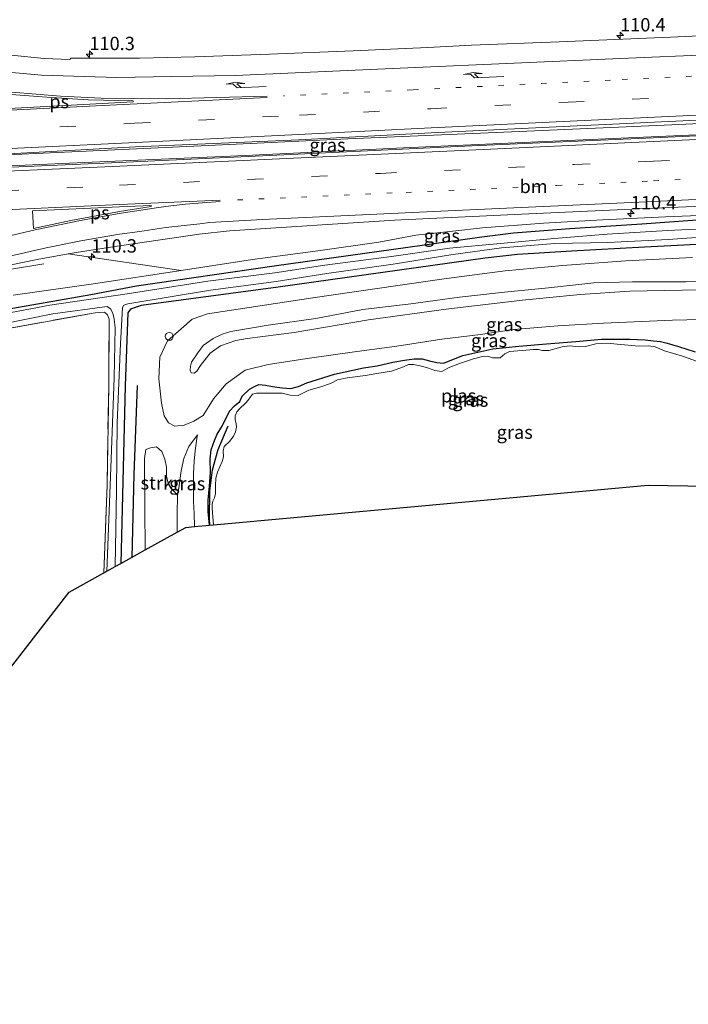
# Model space of a CAD drawing. Units: metres. Extents: x 119992 to 130005, y 406250 to 412500.
# Drawn here: x 127513 to 127638, y 411782 to 411966 of the extents above; entities that cross this region are included whole.
import ezdxf
from ezdxf.enums import TextEntityAlignment as Align

# ---------------------------------------------------------------- set-up
doc = ezdxf.new("R2010")
doc.units = ezdxf.units.M
for name, pattern in [('IE-TERREINAFSCHEIDING', [10, 8, -2]), ('VW-1-3_STREEP', [4, 1, -3]), ('VW-3-9_STREEP', [12, 3, -9])]:
    doc.linetypes.add(name, pattern=pattern)
doc.layers.get('0').update_dxf_attribs({"lineweight": 25})
for name, color, linetype, lineweight in [('B-ME-AM-KILOMETR-S-B1', 7, 'Continuous', 18), ('B-ME-BV-GELEIDECONSTRUCTIE-GELEIDERAIL-L-B1', 213, 'BV-GELEIDERAIL', 18), ('B-ME-GR-STRUIKEN-GV-B6', 93, 'Continuous', 18), ('B-ME-GW-KRUINLIJN-L-B1', 93, 'Continuous', 18), ('B-ME-GW-TEENLIJN-L-B1', 93, 'Continuous', 18), ('B-ME-IE-GRASLAND-GV-B6', 93, 'Continuous', 18), ('B-ME-IE-GRONDWERKLIJN-GROND_INGERICHT-GV-B6', 253, 'Continuous', 18), ('B-ME-IE-INRICHTINGSELEMENT-S-B1', 253, 'Continuous', 18), ('B-ME-IE-TERREINAFSCHEIDING-RASTERHEKWERK-L-B1', 8, 'IE-TERREINAFSCHEIDING', 18), ('B-ME-OG-WATER-GV-B6', 153, 'Continuous', 18), ('B-ME-VH-VERH_SOORT-BITUMEN-GV-B6', 8, 'IE-TERREINAFSCHEIDING-NATUURLIJK-HOUTWAL', 18), ('B-ME-VW-MARKERING-13STREEP-045-L-B1', 255, 'VW-1-3_STREEP', 18), ('B-ME-VW-MARKERING-39STREEP-015-L-B1', 255, 'VW-3-9_STREEP', 18), ('B-ME-VW-MARKERING-PIJLRE750-S-B1', 7, 'Continuous', 18), ('B-ME-VW-MARKERING-STREEP-015-L-B1', 7, 'Continuous', 18), ('B-ME-VW-MARKERING-VLAKMARK-GV-B6', 7, 'Continuous', 18)]:
    doc.layers.add(name, color=color, linetype=linetype, lineweight=lineweight)
for name, color, linetype in [('B-ME-GR-BOMENRIJ-L-B1', 10, 'Continuous'), ('B-ME-GW-INSTEEKWATERGANG-L-B1', 10, 'Continuous'), ('B-ME-KG-KADASTRAAL-OPNAMEDTMGRENS-L-B1', 10, 'Continuous')]:
    doc.layers.add(name, color=color, linetype=linetype)
doc.styles.add('NLCS-ISO', font='NLCS-ISO.TTF')
doc.linetypes.add('BV-GELEIDERAIL', pattern='A,10,-3,[108,NLCS.SHX,S=1,R=0,X=0,Y=0],-3', length=16)
doc.linetypes.add('IE-TERREINAFSCHEIDING-NATUURLIJK-HOUTWAL', pattern='A,7,-1.5,[67,NLCS.SHX,S=0.75,R=45,X=0,Y=0],-1.5,7,-1.5,[70,NLCS.SHX,S=0.75,R=0,X=0,Y=0],-1.5', length=20)

# ---------------------------------------------------------------- blocks, each defined once
blk = doc.blocks.new('hecto')
for p, q in [((0, 0.625), (-0.625, 0)), ((0, -0.625), (0, 0.625)), ((-0.625, 0), (0.625, 0)), ((0.625, 0), (0, -0.625))]:
    blk.add_line(p, q)
blk = doc.blocks.new('pijlr')
for p, q in [((0, 0, 0.1), (5.45, 0, 0.1)), ((5.45, -0.75, 0.1), (4.7, 0, 0.1)), ((6.2, -0.75, 0.1), (5.45, 0, 0.1)), ((4, -0.75, 0.1), (5.45, -0.75, 0.1)), ((5.7, -1.05, 0.1), (4, -0.75, 0.1)), ((7.5, -0.75, 0.1), (5.7, -1.05, 0.1)), ((7.5, -0.75, 0.1), (6.2, -0.75, 0.1))]:
    blk.add_line(p, q)
blk = doc.blocks.new('dtb')
blk.add_circle((0, 0), 0.75)

msp = doc.modelspace()

# ---------------------------------------------------------------- linework, layer by layer
at = {"layer": 'B-ME-BV-GELEIDECONSTRUCTIE-GELEIDERAIL-L-B1'}
for points in [[(127485.189, 411939.276, 2.776), (127489.477, 411939.664, 2.732), (127518.835, 411941.074, 2.562), (127547.078, 411942.347, 2.387), (127574.556, 411943.662, 2.17), (127603.8, 411944.889, 2.065), (127635.228, 411946.292, 2.027), (127661.432, 411947.523, 1.912), (127665.6909, 411947.7126, 1.9104)], [(127662.0284, 411945.5021, 2.069), (127639.848, 411944.404, 2.137), (127612.97, 411943.198, 2.277), (127584.976, 411941.963, 2.372), (127555.417, 411940.57, 2.48), (127525.239, 411939.201, 2.642), (127497.33, 411937.962, 2.835), (127485.294, 411937.658, 2.878)], [(127517.633, 411920.252, 1.627), (127511.562, 411919.252, 1.896)]]:
    msp.add_polyline3d(points, dxfattribs=at)
at = {"layer": 'B-ME-GR-BOMENRIJ-L-B1'}
for points in [[(127535.103, 411897.454, 0.817), (127534.472, 411880.809, 0.71), (127534.099, 411865.247, 0.535)], [(127548.746, 411871.282, -0.122), (127548.694, 411872.473, -0.132), (127548.739, 411877.668, -0.104), (127549.245, 411881.665, -0.009), (127550.31, 411885.455, 0.004), (127552.152, 411889.931, 0.176)]]:
    msp.add_polyline3d(points, dxfattribs=at)
at = {"layer": 'B-ME-GR-STRUIKEN-GV-B6'}
msp.add_polyline3d([(127542.694, 411876.895, 0.536), (127542.615, 411873.442, 0.516), (127542.6, 411869.952, 0.518), (127536.614, 411866.64, 0.581), (127536.543, 411874.511, 0.776), (127536.511, 411883.777, 0.686), (127536.721, 411885.436, 0.656), (127537.616, 411885.753, 0.668), (127538.755, 411885.951, 0.718), (127539.722, 411885.11, 0.688), (127540.329, 411883.665, 0.653), (127540.59, 411882.187, 0.631), (127540.63, 411880.433, 0.628), (127540.958, 411878.943, 0.606), (127541.788, 411877.864, 0.588), (127542.694, 411876.895, 0.536)], dxfattribs=at)
at = {"layer": 'B-ME-GW-INSTEEKWATERGANG-L-B1'}
for points in [[(127662.108, 411930.184, 0.925), (127643.384, 411928.663, 0.815), (127629.618, 411927.687, 0.685), (127616.154, 411926.817, 0.725), (127605.59, 411925.996, 0.67), (127599.65, 411925.234, 0.565), (127560.748, 411919.827, 0.515), (127535.019, 411916.081, 0.574), (127526.444, 411914.472, 0.351), (127501.808, 411910.104, 0.213)], [(127662.297, 411925.319, 0.658), (127643.577, 411924.065, 0.613), (127630.135, 411923.401, 0.685), (127616.47, 411922.614, 0.725), (127606.324, 411921.967, 0.67), (127600.261, 411921.283, 0.565)], [(127600.261, 411921.283, 0.565), (127561.529, 411915.847, 0.515), (127535.876, 411912.454, 0.574), (127533.855, 411911.765, 0.561), (127533.346, 411911.071, 0.57), (127532.848, 411897.417, 0.561), (127532.065, 411864.122, 0.305)], [(127548.692, 411871.277, -0.089), (127548.408, 411873.864, -0.156), (127548.396, 411875.964, -0.141), (127548.688, 411878.582, -0.114), (127548.842, 411881.174, -0.116), (127548.784, 411883.649, -0.132), (127548.986, 411885.417, -0.012), (127549.609, 411887.128, 0.116), (127550.102, 411888.327, 0.193), (127551.12, 411889.975, 0.169), (127552.419, 411892.626, 0.101), (127553.363, 411893.617, 0.106), (127554.333, 411894.445, 0.091), (127554.791, 411895.456, 0.054), (127556.127, 411896.76, 0.026), (127557.347, 411897.408, 0.049), (127557.903, 411897.656, 0.049), (127559.142, 411897.545, 0.016), (127560.455, 411897.29, 0.034), (127562.248, 411897.038, 0.051), (127563.912, 411896.871, 0.061), (127565.322, 411897.241, 0.089), (127566.875, 411897.935, 0.054), (127572.074, 411899.564, -0.029), (127577.471, 411900.782, -0.099), (127580.04, 411901.133, -0.099), (127582.989, 411901.802, -0.119), (127585.207, 411902.191, -0.171), (127586.965, 411902.443, -0.191), (127588.512, 411902.457, -0.091), (127589.875, 411902.068, 0.009), (127591.255, 411901.746, 0.029), (127592.463, 411901.636, 0.031), (127596.116, 411903.106, 0.019), (127601.707, 411904.338, -0.044), (127606.6, 411904.8, -0.067), (127611.784, 411905.252, -0.086), (127617.242, 411905.67, -0.009), (127622.086, 411906.149, -0.047), (127627.354, 411906.128, 0.021), (127630.23, 411906.038, -0.047), (127631.816, 411905.828, -0.079), (127633.104, 411905.699, -0.101), (127634.381, 411905.395, -0.079), (127636.461, 411904.776, -0.036), (127639.578, 411903.747, -0.059)]]:
    msp.add_polyline3d(points, dxfattribs=at)
at = {"layer": 'B-ME-GW-KRUINLIJN-L-B1'}
for points in [[(127511.877, 411914.382, 1.477), (127526.962, 411916.492, 1.475), (127543.386, 411919.015, 1.485), (127556.688, 411921.043, 1.415), (127568.938, 411922.661, 1.313), (127580.368, 411924.315, 1.383), (127587.28, 411925.607, 1.347), (127594.204, 411926.365, 1.327), (127599.756, 411927.009, 1.305), (127611.2, 411927.837, 1.28), (127622.257, 411928.504, 1.148), (127634.067, 411929.081, 1.05), (127662.108, 411930.184, 0.925)], [(127646.936, 411915.4, 3.491), (127637.172, 411915.321, 3.414), (127627.38, 411915.138, 3.409), (127618.095, 411914.48, 3.409), (127607.291, 411913.439, 3.507), (127592.984, 411911.73, 3.574), (127578.419, 411909.764, 3.566), (127564.532, 411907.385, 3.572), (127555.706, 411906.264, 3.679), (127553.616, 411905.893, 3.769), (127550.718, 411904.903, 3.869), (127548.813, 411903.509, 3.839), (127546.976, 411901.175, 3.769), (127546.293, 411900.137, 3.717), (127545.805, 411899.763, 3.699), (127545.241, 411899.8, 3.689), (127545.036, 411900.351, 3.727), (127545.114, 411901.061, 3.764), (127545.301, 411901.858, 3.782), (127546.47, 411903.561, 3.804), (127547.507, 411904.96, 3.776), (127549.353, 411906.281, 3.744), (127551.045, 411907.048, 3.776), (127552.642, 411907.59, 3.669), (127559.653, 411908.756, 3.619), (127568.55, 411910.029, 3.552), (127577.401, 411911.672, 3.501), (127586.367, 411912.746, 3.484), (127595.489, 411913.997, 3.457), (127603.922, 411914.914, 3.419), (127612.137, 411915.757, 3.359), (127620.606, 411916.681, 3.399), (127627.88, 411916.89, 3.407), (127637.838, 411916.88, 3.484), (127650.072, 411916.92, 3.624)], [(127542.694, 411876.895, 0.536), (127542.943, 411878.311, 0.471), (127543.352, 411881.483, 0.416), (127543.878, 411883.775, 0.411), (127544.812, 411885.998, 0.343), (127546.394, 411888.203, 0.173)], [(127542.6, 411869.952, 0.518), (127542.615, 411873.442, 0.516), (127542.694, 411876.895, 0.536)]]:
    msp.add_polyline3d(points, dxfattribs=at)
at = {"layer": 'B-ME-GW-TEENLIJN-L-B1'}
for points in [[(127639.131, 411921.46, 0.697), (127626.648, 411920.805, 0.689), (127614.756, 411919.948, 0.772), (127604.048, 411918.944, 0.754), (127593.071, 411917.483, 0.6), (127583.938, 411916.208, 0.527), (127567.999, 411913.871, 0.515), (127554.005, 411911.777, 0.482), (127548.321, 411910.871, 0.449), (127545.423, 411909.857, 0.535), (127543.357, 411908.085, 0.617), (127540.829, 411905.842, 0.729), (127539.387, 411902.789, 0.809), (127539.204, 411898.685, 0.775), (127539.668, 411894.168, 0.712), (127540.193, 411891.794, 0.677), (127540.987, 411890.472, 0.627), (127542.188, 411889.833, 0.64), (127543.934, 411890.031, 0.477), (127545.706, 411890.75, 0.297), (127547.493, 411891.816, 0.064), (127549.443, 411894.964, 0.03), (127551.768, 411897.776, 0.04), (127555.337, 411900.325, 0.145), (127559.667, 411901.383, 0.082), (127567.381, 411902.585, 0.034), (127575.824, 411903.781, 0.062), (127583.747, 411904.81, 0.047), (127592.146, 411906.121, 0.13), (127599.383, 411907.034, 0.13), (127605.674, 411907.945, 0.03), (127613.891, 411908.63, -0.063), (127622.431, 411909.129, -0.075), (127635.345, 411909.709, -0.071), (127643.481, 411909.859, 0.107)], [(127546.394, 411888.203, 0.173), (127546.285, 411887.504, 0.151), (127546.001, 411885.238, 0.171), (127545.775, 411883.27, 0.158), (127545.699, 411880.981, 0.153), (127545.655, 411878.244, 0.116), (127545.653, 411875.701, 0.066), (127545.782, 411873.5, 0.048), (127545.858, 411871.019, 0.021)]]:
    msp.add_polyline3d(points, dxfattribs=at)
at = {"layer": 'B-ME-IE-GRASLAND-GV-B6'}
for points in [[(127660.432, 411973.181, 0.658), (127660.854, 411963.871, 1.072), (127648.608, 411963.319, 1.087), (127634.983, 411962.714, 1.104), (127614.158, 411961.848, 1.117), (127597.722, 411961.183, 1.15), (127589.559, 411960.788, 1.173), (127575.553, 411960.14, 1.245), (127559.896, 411959.531, 1.265), (127545.89, 411959.019, 1.333), (127535.578, 411958.766, 1.376), (127525.261, 411958.803, 1.384), (127522.687, 411958.752, 1.387), (127522.494, 411958.518, 1.439), (127517.677, 411958.745, 1.446), (127511.501, 411959.339, 1.475)], [(127661.551, 411945.214, 1.473), (127631.778, 411943.866, 1.542), (127597.757, 411942.328, 1.658), (127562.59, 411940.675, 1.779), (127531.759, 411939.21, 1.955), (127479.639, 411936.968, 2.35), (127474.946, 411936.748, 2.385), (127474.931, 411939.238, 2.18), (127481.806, 411939.526, 2.074), (127508.81, 411940.737, 1.825), (127534.778, 411942.14, 1.679), (127565.389, 411943.488, 1.584), (127590.19, 411944.818, 1.464), (127614.905, 411945.983, 1.417), (127639.924, 411947.134, 1.392), (127666.583, 411948.251, 1.344), (127661.551, 411945.214, 1.473)], [(127662.108, 411930.184, 0.925), (127634.067, 411929.081, 1.05), (127622.257, 411928.504, 1.148), (127611.2, 411927.837, 1.28), (127599.756, 411927.009, 1.305), (127594.204, 411926.365, 1.327), (127587.28, 411925.607, 1.347), (127580.368, 411924.315, 1.383), (127568.938, 411922.661, 1.313), (127556.688, 411921.043, 1.415), (127543.386, 411919.015, 1.485), (127522.222, 411922.111, 1.647), (127524.862, 411922.584, 1.639), (127531.784, 411923.648, 1.613), (127546.716, 411925.833, 1.567), (127552.395, 411926.454, 1.561), (127583.274, 411928.451, 1.419), (127608.443, 411929.629, 1.339), (127631.844, 411930.676, 1.251), (127650.008, 411931.445, 1.211), (127662.07, 411931.996, 1.19), (127662.108, 411930.184, 0.925)], [(127501.808, 411910.104, 0.213), (127526.444, 411914.472, 0.351), (127535.019, 411916.081, 0.574), (127560.748, 411919.827, 0.515), (127599.65, 411925.234, 0.565), (127605.59, 411925.996, 0.67), (127616.154, 411926.817, 0.725), (127629.618, 411927.687, 0.685), (127643.384, 411928.663, 0.815), (127662.108, 411930.184, 0.925), (127662.19, 411928.076, -0.535)], [(127662.108, 411930.184, 0.925), (127643.384, 411928.663, 0.815), (127629.618, 411927.687, 0.685), (127616.154, 411926.817, 0.725), (127605.59, 411925.996, 0.67), (127599.65, 411925.234, 0.565), (127560.748, 411919.827, 0.515), (127535.019, 411916.081, 0.574), (127526.444, 411914.472, 0.351), (127501.808, 411910.104, 0.213)], [(127511.877, 411914.382, 1.477), (127526.962, 411916.492, 1.475), (127543.386, 411919.015, 1.485), (127556.688, 411921.043, 1.415), (127568.938, 411922.661, 1.313), (127580.368, 411924.315, 1.383), (127587.28, 411925.607, 1.347), (127594.204, 411926.365, 1.327), (127599.756, 411927.009, 1.305), (127611.2, 411927.837, 1.28), (127622.257, 411928.504, 1.148), (127634.067, 411929.081, 1.05), (127662.108, 411930.184, 0.925)], [(127662.19, 411928.076, -0.535), (127649.272, 411927.204, -0.535), (127634.405, 411926.486, -0.535), (127623.111, 411925.835, -0.512), (127613.191, 411924.965, -0.47), (127603.145, 411924.046, -0.445), (127593.619, 411923.204, -0.415), (127582.752, 411921.628, -0.405), (127570.29, 411919.978, -0.405), (127560.872, 411918.578, -0.398), (127548.379, 411917.012, -0.398), (127533.229, 411914.623, -0.382), (127518.775, 411912.481, -0.382), (127504.205, 411909.763, -0.373)], [(127643.577, 411924.065, 0.613), (127630.135, 411923.401, 0.685), (127616.47, 411922.614, 0.725), (127606.324, 411921.967, 0.67), (127600.261, 411921.283, 0.565), (127561.529, 411915.847, 0.515), (127535.876, 411912.454, 0.574), (127533.855, 411911.765, 0.561), (127533.346, 411911.071, 0.57), (127532.848, 411897.417, 0.561), (127532.065, 411864.122, 0.305), (127531.012, 411863.539, -0.382), (127531.251, 411877.777, -0.382), (127531.395, 411890.485, -0.382), (127531.981, 411905.309, -0.382), (127532.389, 411912.024, -0.382), (127532.538, 411912.414, -0.382), (127532.833, 411912.592, -0.382), (127533.354, 411912.749, -0.382), (127548.861, 411915.336, -0.398), (127561.16, 411916.912, -0.398), (127570.631, 411918.457, -0.405), (127583.044, 411920.162, -0.405), (127593.854, 411921.919, -0.415), (127603.339, 411923.271, -0.445), (127613.296, 411924.074, -0.47), (127623.277, 411924.228, -0.512), (127634.523, 411924.787, -0.535), (127649.514, 411925.877, -0.535)], [(127639.578, 411903.747, -0.059), (127636.461, 411904.776, -0.036), (127634.381, 411905.395, -0.079), (127633.104, 411905.699, -0.101), (127631.816, 411905.828, -0.079), (127630.23, 411906.038, -0.047), (127627.354, 411906.128, 0.021), (127622.086, 411906.149, -0.047), (127617.242, 411905.67, -0.009), (127611.784, 411905.252, -0.086), (127606.6, 411904.8, -0.067), (127601.707, 411904.338, -0.044), (127596.116, 411903.106, 0.019), (127592.463, 411901.636, 0.031), (127591.255, 411901.746, 0.029), (127589.875, 411902.068, 0.009), (127588.512, 411902.457, -0.091), (127586.965, 411902.443, -0.191), (127585.207, 411902.191, -0.171), (127582.989, 411901.802, -0.119), (127580.04, 411901.133, -0.099), (127577.471, 411900.782, -0.099), (127572.074, 411899.564, -0.029), (127566.875, 411897.935, 0.054), (127565.322, 411897.241, 0.089), (127563.912, 411896.871, 0.061), (127562.248, 411897.038, 0.051), (127560.455, 411897.29, 0.034), (127559.142, 411897.545, 0.016), (127557.903, 411897.656, 0.049), (127557.347, 411897.408, 0.049), (127556.127, 411896.76, 0.026), (127554.791, 411895.456, 0.054), (127554.333, 411894.445, 0.091), (127553.363, 411893.617, 0.106), (127552.419, 411892.626, 0.101), (127551.12, 411889.975, 0.169), (127550.102, 411888.327, 0.193), (127549.609, 411887.128, 0.116), (127548.986, 411885.417, -0.012), (127548.784, 411883.649, -0.132), (127548.842, 411881.174, -0.116), (127548.688, 411878.582, -0.114), (127548.396, 411875.964, -0.141), (127548.408, 411873.864, -0.156), (127548.692, 411871.277, -0.089), (127545.858, 411871.019, 0.021), (127545.782, 411873.5, 0.048), (127545.653, 411875.701, 0.066), (127545.655, 411878.244, 0.116), (127545.699, 411880.981, 0.153), (127545.775, 411883.27, 0.158), (127546.001, 411885.238, 0.171), (127546.285, 411887.504, 0.151), (127546.394, 411888.203, 0.173), (127544.812, 411885.998, 0.343), (127543.878, 411883.775, 0.411), (127543.352, 411881.483, 0.416), (127542.943, 411878.311, 0.471), (127542.694, 411876.895, 0.536), (127541.788, 411877.864, 0.588), (127540.958, 411878.943, 0.606), (127540.63, 411880.433, 0.628), (127540.59, 411882.187, 0.631), (127540.329, 411883.665, 0.653), (127539.722, 411885.11, 0.688), (127538.755, 411885.951, 0.718), (127537.616, 411885.753, 0.668), (127536.721, 411885.436, 0.656), (127536.511, 411883.777, 0.686), (127536.543, 411874.511, 0.776), (127536.614, 411866.64, 0.581), (127532.065, 411864.122, 0.305), (127532.848, 411897.417, 0.561), (127533.346, 411911.071, 0.57), (127533.855, 411911.765, 0.561), (127535.876, 411912.454, 0.574), (127561.529, 411915.847, 0.515), (127600.261, 411921.283, 0.565), (127606.324, 411921.967, 0.67), (127616.47, 411922.614, 0.725), (127630.135, 411923.401, 0.685), (127643.577, 411924.065, 0.613)], [(127508.71, 411919.475, 1.739), (127516.368, 411921.062, 1.664), (127522.222, 411922.111, 1.647), (127543.386, 411919.015, 1.485)], [(127639.131, 411921.46, 0.697), (127626.648, 411920.805, 0.689), (127614.756, 411919.948, 0.772), (127604.048, 411918.944, 0.754), (127593.071, 411917.483, 0.6), (127583.938, 411916.208, 0.527), (127567.999, 411913.871, 0.515), (127554.005, 411911.777, 0.482), (127548.321, 411910.871, 0.449), (127545.423, 411909.857, 0.535), (127543.357, 411908.085, 0.617), (127540.829, 411905.842, 0.729), (127539.387, 411902.789, 0.809), (127539.204, 411898.685, 0.775), (127539.668, 411894.168, 0.712), (127540.193, 411891.794, 0.677), (127540.987, 411890.472, 0.627), (127542.188, 411889.833, 0.64), (127543.934, 411890.031, 0.477), (127545.706, 411890.75, 0.297), (127547.493, 411891.816, 0.064), (127549.443, 411894.964, 0.03), (127551.768, 411897.776, 0.04), (127555.337, 411900.325, 0.145), (127559.667, 411901.383, 0.082), (127567.381, 411902.585, 0.034), (127575.824, 411903.781, 0.062), (127583.747, 411904.81, 0.047), (127592.146, 411906.121, 0.13), (127599.383, 411907.034, 0.13), (127605.674, 411907.945, 0.03), (127613.891, 411908.63, -0.063), (127622.431, 411909.129, -0.075), (127635.345, 411909.709, -0.071), (127643.481, 411909.859, 0.107)], [(127643.481, 411909.859, 0.107), (127635.345, 411909.709, -0.071), (127622.431, 411909.129, -0.075), (127613.891, 411908.63, -0.063), (127605.674, 411907.945, 0.03), (127599.383, 411907.034, 0.13), (127592.146, 411906.121, 0.13), (127583.747, 411904.81, 0.047), (127575.824, 411903.781, 0.062), (127567.381, 411902.585, 0.034), (127559.667, 411901.383, 0.082), (127555.337, 411900.325, 0.145), (127551.768, 411897.776, 0.04), (127549.443, 411894.964, 0.03), (127547.493, 411891.816, 0.064), (127545.706, 411890.75, 0.297), (127543.934, 411890.031, 0.477), (127542.188, 411889.833, 0.64), (127540.987, 411890.472, 0.627), (127540.193, 411891.794, 0.677), (127539.668, 411894.168, 0.712), (127539.204, 411898.685, 0.775), (127539.387, 411902.789, 0.809), (127540.829, 411905.842, 0.729), (127543.357, 411908.085, 0.617), (127545.423, 411909.857, 0.535), (127548.321, 411910.871, 0.449), (127554.005, 411911.777, 0.482), (127567.999, 411913.871, 0.515), (127583.938, 411916.208, 0.527), (127593.071, 411917.483, 0.6), (127604.048, 411918.944, 0.754), (127614.756, 411919.948, 0.772), (127626.648, 411920.805, 0.689), (127639.131, 411921.46, 0.697)], [(127543.386, 411919.015, 1.485), (127526.962, 411916.492, 1.475), (127511.877, 411914.382, 1.477)], [(127646.936, 411915.4, 3.491), (127637.172, 411915.321, 3.414), (127627.38, 411915.138, 3.409), (127618.095, 411914.48, 3.409), (127607.291, 411913.439, 3.507), (127592.984, 411911.73, 3.574), (127578.419, 411909.764, 3.566), (127564.532, 411907.385, 3.572), (127555.706, 411906.264, 3.679), (127553.616, 411905.893, 3.769), (127550.718, 411904.903, 3.869), (127548.813, 411903.509, 3.839), (127546.976, 411901.175, 3.769), (127546.293, 411900.137, 3.717), (127545.805, 411899.763, 3.699), (127545.241, 411899.8, 3.689), (127545.036, 411900.351, 3.727), (127545.114, 411901.061, 3.764), (127545.301, 411901.858, 3.782), (127546.47, 411903.561, 3.804), (127547.507, 411904.96, 3.776), (127549.353, 411906.281, 3.744), (127551.045, 411907.048, 3.776), (127552.642, 411907.59, 3.669), (127559.653, 411908.756, 3.619), (127568.55, 411910.029, 3.552), (127577.401, 411911.672, 3.501), (127586.367, 411912.746, 3.484), (127595.489, 411913.997, 3.457), (127603.922, 411914.914, 3.419), (127612.137, 411915.757, 3.359), (127620.606, 411916.681, 3.399), (127627.88, 411916.89, 3.407), (127637.838, 411916.88, 3.484), (127650.072, 411916.92, 3.624)], [(127650.072, 411916.92, 3.624), (127637.838, 411916.88, 3.484), (127627.88, 411916.89, 3.407), (127620.606, 411916.681, 3.399), (127612.137, 411915.757, 3.359), (127603.922, 411914.914, 3.419), (127595.489, 411913.997, 3.457), (127586.367, 411912.746, 3.484), (127577.401, 411911.672, 3.501), (127568.55, 411910.029, 3.552), (127559.653, 411908.756, 3.619), (127552.642, 411907.59, 3.669), (127551.045, 411907.048, 3.776), (127549.353, 411906.281, 3.744), (127547.507, 411904.96, 3.776), (127546.47, 411903.561, 3.804), (127545.301, 411901.858, 3.782), (127545.114, 411901.061, 3.764), (127545.036, 411900.351, 3.727), (127545.241, 411899.8, 3.689), (127545.805, 411899.763, 3.699), (127546.293, 411900.137, 3.717), (127546.976, 411901.175, 3.769), (127548.813, 411903.509, 3.839), (127550.718, 411904.903, 3.869), (127553.616, 411905.893, 3.769), (127555.706, 411906.264, 3.679), (127564.532, 411907.385, 3.572), (127578.419, 411909.764, 3.566), (127592.984, 411911.73, 3.574), (127607.291, 411913.439, 3.507), (127618.095, 411914.48, 3.409), (127627.38, 411915.138, 3.409), (127637.172, 411915.321, 3.414), (127646.936, 411915.4, 3.491)], [(127528.901, 411862.371, 0.112), (127529.474, 411878.779, 0.229), (127529.797, 411897.363, 0.329), (127529.874, 411909.895, 0.259), (127529.54, 411910.674, 0.293), (127529.027, 411911.178, 0.322), (127527.287, 411911.099, 0.351), (127502.639, 411906.622, 0.213)], [(127504.772, 411907.971, -0.373), (127519.311, 411910.908, -0.382), (127529.52, 411912.26, -0.382), (127530.125, 411911.835, -0.382), (127530.557, 411911.001, -0.382), (127530.791, 411909.886, -0.382), (127531.018, 411908.262, -0.382), (127530.82, 411898.879, -0.382), (127530.215, 411882.04, -0.382), (127529.462, 411862.681, -0.382), (127528.901, 411862.371, 0.112)], [(127641.069, 411901.589, -0.463), (127637.229, 411902.921, -0.463), (127633.863, 411903.972, -0.463), (127632.116, 411904.697, -0.463), (127630.924, 411904.88, -0.463), (127629.025, 411904.821, -0.463), (127623.007, 411905.363, -0.463), (127621.024, 411905.249, -0.463), (127619.044, 411904.776, -0.463), (127617.771, 411904.68, -0.463), (127616.136, 411904.903, -0.463), (127614.729, 411904.727, -0.463), (127612.187, 411904.019, -0.463), (127611.01, 411903.984, -0.463), (127610.256, 411904.196, -0.463), (127609.346, 411904.212, -0.463), (127607.193, 411904.005, -0.463), (127604.846, 411903.827, -0.463), (127603.94, 411903.382, -0.463), (127603.091, 411902.634, -0.463), (127601.659, 411902.622, -0.463), (127600.758, 411902.942, -0.463), (127599.764, 411902.86, -0.463), (127598.068, 411902.427, -0.463), (127595.642, 411901.653, -0.463), (127593.676, 411900.889, -0.463), (127592.142, 411900.093, -0.463), (127590.872, 411900.24, -0.463), (127589.49, 411900.743, -0.463), (127588.133, 411901.168, -0.463), (127586.857, 411901.382, -0.463), (127585.929, 411901.386, -0.463), (127584.998, 411900.953, -0.463), (127582.711, 411900.162, -0.463), (127579.997, 411899.695, -0.463), (127577.882, 411899.301, -0.463), (127574.444, 411898.912, -0.463), (127572.64, 411898.49, -0.463), (127571.323, 411897.805, -0.463), (127569.532, 411897.207, -0.463), (127567.28, 411896.592, -0.463), (127565.244, 411895.585, -0.463), (127563.763, 411895.663, -0.463), (127562.243, 411895.99, -0.463), (127560.264, 411896.046, -0.463), (127558.705, 411896.038, -0.463), (127557.473, 411896.003, -0.463), (127556.716, 411895.82, -0.463), (127556.362, 411895.362, -0.463), (127555.918, 411894.691, -0.463), (127555.432, 411894.134, -0.463), (127554.307, 411893.068, -0.463), (127553.795, 411892.53, -0.463), (127553.444, 411891.787, -0.463), (127553.457, 411891.016, -0.463), (127553.663, 411890.332, -0.463), (127553.748, 411889.629, -0.463), (127553.531, 411888.771, -0.463), (127553.18, 411887.949, -0.463), (127552.454, 411887.008, -0.463), (127551.419, 411886.022, -0.463), (127551.227, 411885.147, -0.463), (127551.26, 411884.097, -0.463), (127551.062, 411883.209, -0.463), (127550.163, 411881.235, -0.463), (127549.869, 411880.08, -0.463), (127549.79, 411878.708, -0.463), (127549.809, 411877.209, -0.463), (127549.586, 411876.382, -0.463), (127549.288, 411875.778, -0.463), (127549.141, 411875.188, -0.463), (127549.141, 411874.582, -0.463), (127549.234, 411873.521, -0.463), (127549.283, 411872.926, -0.463), (127549.44, 411871.346, -0.463), (127548.692, 411871.277, -0.089), (127548.408, 411873.864, -0.156), (127548.396, 411875.964, -0.141), (127548.688, 411878.582, -0.114), (127548.842, 411881.174, -0.116), (127548.784, 411883.649, -0.132), (127548.986, 411885.417, -0.012), (127549.609, 411887.128, 0.116), (127550.102, 411888.327, 0.193), (127551.12, 411889.975, 0.169), (127552.419, 411892.626, 0.101), (127553.363, 411893.617, 0.106), (127554.333, 411894.445, 0.091), (127554.791, 411895.456, 0.054), (127556.127, 411896.76, 0.026), (127557.347, 411897.408, 0.049), (127557.903, 411897.656, 0.049), (127559.142, 411897.545, 0.016), (127560.455, 411897.29, 0.034), (127562.248, 411897.038, 0.051), (127563.912, 411896.871, 0.061), (127565.322, 411897.241, 0.089), (127566.875, 411897.935, 0.054), (127572.074, 411899.564, -0.029), (127577.471, 411900.782, -0.099), (127580.04, 411901.133, -0.099), (127582.989, 411901.802, -0.119), (127585.207, 411902.191, -0.171), (127586.965, 411902.443, -0.191), (127588.512, 411902.457, -0.091), (127589.875, 411902.068, 0.009), (127591.255, 411901.746, 0.029), (127592.463, 411901.636, 0.031), (127596.116, 411903.106, 0.019), (127601.707, 411904.338, -0.044), (127606.6, 411904.8, -0.067), (127611.784, 411905.252, -0.086), (127617.242, 411905.67, -0.009), (127622.086, 411906.149, -0.047), (127627.354, 411906.128, 0.021), (127630.23, 411906.038, -0.047), (127631.816, 411905.828, -0.079), (127633.104, 411905.699, -0.101), (127634.381, 411905.395, -0.079), (127636.461, 411904.776, -0.036), (127639.578, 411903.747, -0.059)], [(127545.858, 411871.019, 0.021), (127544.264, 411870.873, 0.32), (127542.6, 411869.952, 0.518), (127542.615, 411873.442, 0.516), (127542.694, 411876.895, 0.536), (127542.943, 411878.311, 0.471), (127543.352, 411881.483, 0.416), (127543.878, 411883.775, 0.411), (127544.812, 411885.998, 0.343), (127546.394, 411888.203, 0.173), (127546.285, 411887.504, 0.151), (127546.001, 411885.238, 0.171), (127545.775, 411883.27, 0.158), (127545.699, 411880.981, 0.153), (127545.655, 411878.244, 0.116), (127545.653, 411875.701, 0.066), (127545.782, 411873.5, 0.048), (127545.858, 411871.019, 0.021)]]:
    msp.add_polyline3d(points, dxfattribs=at)
at = {"layer": 'B-ME-IE-GRONDWERKLIJN-GROND_INGERICHT-GV-B6'}
for points in [[(127502.639, 411906.622, 0.213), (127527.287, 411911.099, 0.351), (127529.027, 411911.178, 0.322), (127529.54, 411910.674, 0.293), (127529.874, 411909.895, 0.259), (127529.797, 411897.363, 0.329), (127529.474, 411878.779, 0.229), (127528.901, 411862.371, 0.112)], [(127528.901, 411862.371, 0.112), (127522.382, 411858.763, 0.242), (127462.559, 411781.532, 0.234)]]:
    msp.add_polyline3d(points, dxfattribs=at)
at = {"layer": 'B-ME-IE-TERREINAFSCHEIDING-RASTERHEKWERK-L-B1'}
for points in [[(127529.874, 411909.895, 0.259), (127529.54, 411910.674, 0.293), (127529.027, 411911.178, 0.322), (127527.287, 411911.099, 0.351), (127502.639, 411906.622, 0.213)], [(127529.874, 411909.895, 0.259), (127529.797, 411897.363, 0.329), (127529.474, 411878.779, 0.229), (127528.901, 411862.371, 0.112)]]:
    msp.add_polyline3d(points, dxfattribs=at)
at = {"layer": 'B-ME-KG-KADASTRAAL-OPNAMEDTMGRENS-L-B1'}
msp.add_polyline3d([(127462.559, 411781.532, 0.234), (127522.382, 411858.763, 0.242), (127528.901, 411862.371, 0.112), (127529.462, 411862.681, -0.382), (127531.012, 411863.539, -0.382), (127532.065, 411864.122, 0.305), (127536.614, 411866.64, 0.581), (127542.6, 411869.952, 0.518), (127544.264, 411870.873, 0.32), (127545.858, 411871.019, 0.021), (127548.692, 411871.277, -0.089), (127549.44, 411871.346, -0.463), (127630.795, 411878.778, -0.463), (127664.134, 411878.22, -0.463)], dxfattribs=at)
at = {"layer": 'B-ME-OG-WATER-GV-B6'}
for points in [[(127504.205, 411909.763, -0.373), (127518.775, 411912.481, -0.382), (127533.229, 411914.623, -0.382), (127548.379, 411917.012, -0.398), (127560.872, 411918.578, -0.398), (127570.29, 411919.978, -0.405), (127582.752, 411921.628, -0.405), (127593.619, 411923.204, -0.415), (127603.145, 411924.046, -0.445), (127613.191, 411924.965, -0.47), (127623.111, 411925.835, -0.512), (127634.405, 411926.486, -0.535), (127649.272, 411927.204, -0.535), (127662.19, 411928.076, -0.535), (127662.253, 411926.463, -0.535)], [(127649.514, 411925.877, -0.535), (127634.523, 411924.787, -0.535), (127623.277, 411924.228, -0.512), (127613.296, 411924.074, -0.47), (127603.339, 411923.271, -0.445), (127593.854, 411921.919, -0.415), (127583.044, 411920.162, -0.405), (127570.631, 411918.457, -0.405), (127561.16, 411916.912, -0.398), (127548.861, 411915.336, -0.398), (127533.354, 411912.749, -0.382), (127532.833, 411912.592, -0.382), (127532.538, 411912.414, -0.382), (127532.389, 411912.024, -0.382), (127531.981, 411905.309, -0.382), (127531.395, 411890.485, -0.382), (127531.251, 411877.777, -0.382), (127531.012, 411863.539, -0.382), (127529.462, 411862.681, -0.382), (127530.215, 411882.04, -0.382), (127530.82, 411898.879, -0.382), (127531.018, 411908.262, -0.382), (127530.791, 411909.886, -0.382), (127530.557, 411911.001, -0.382), (127530.125, 411911.835, -0.382), (127529.52, 411912.26, -0.382), (127519.311, 411910.908, -0.382), (127504.772, 411907.971, -0.373)], [(127664.134, 411878.22, -0.463), (127630.795, 411878.778, -0.463), (127549.44, 411871.346, -0.463), (127549.283, 411872.926, -0.463), (127549.234, 411873.521, -0.463), (127549.141, 411874.582, -0.463), (127549.141, 411875.188, -0.463), (127549.288, 411875.778, -0.463), (127549.586, 411876.382, -0.463), (127549.809, 411877.209, -0.463), (127549.79, 411878.708, -0.463), (127549.869, 411880.08, -0.463), (127550.163, 411881.235, -0.463), (127551.062, 411883.209, -0.463), (127551.26, 411884.097, -0.463), (127551.227, 411885.147, -0.463), (127551.419, 411886.022, -0.463), (127552.454, 411887.008, -0.463), (127553.18, 411887.949, -0.463), (127553.531, 411888.771, -0.463), (127553.748, 411889.629, -0.463), (127553.663, 411890.332, -0.463), (127553.457, 411891.016, -0.463), (127553.444, 411891.787, -0.463), (127553.795, 411892.53, -0.463), (127554.307, 411893.068, -0.463), (127555.432, 411894.134, -0.463), (127555.918, 411894.691, -0.463), (127556.362, 411895.362, -0.463), (127556.716, 411895.82, -0.463), (127557.473, 411896.003, -0.463), (127558.705, 411896.038, -0.463), (127560.264, 411896.046, -0.463), (127562.243, 411895.99, -0.463), (127563.763, 411895.663, -0.463), (127565.244, 411895.585, -0.463), (127567.28, 411896.592, -0.463), (127569.532, 411897.207, -0.463), (127571.323, 411897.805, -0.463), (127572.64, 411898.49, -0.463), (127574.444, 411898.912, -0.463), (127577.882, 411899.301, -0.463), (127579.997, 411899.695, -0.463), (127582.711, 411900.162, -0.463), (127584.998, 411900.953, -0.463), (127585.929, 411901.386, -0.463), (127586.857, 411901.382, -0.463), (127588.133, 411901.168, -0.463), (127589.49, 411900.743, -0.463), (127590.872, 411900.24, -0.463), (127592.142, 411900.093, -0.463), (127593.676, 411900.889, -0.463), (127595.642, 411901.653, -0.463), (127598.068, 411902.427, -0.463), (127599.764, 411902.86, -0.463), (127600.758, 411902.942, -0.463), (127601.659, 411902.622, -0.463), (127603.091, 411902.634, -0.463), (127603.94, 411903.382, -0.463), (127604.846, 411903.827, -0.463), (127607.193, 411904.005, -0.463), (127609.346, 411904.212, -0.463), (127610.256, 411904.196, -0.463), (127611.01, 411903.984, -0.463), (127612.187, 411904.019, -0.463), (127614.729, 411904.727, -0.463), (127616.136, 411904.903, -0.463), (127617.771, 411904.68, -0.463), (127619.044, 411904.776, -0.463), (127621.024, 411905.249, -0.463), (127623.007, 411905.363, -0.463), (127629.025, 411904.821, -0.463), (127630.924, 411904.88, -0.463), (127632.116, 411904.697, -0.463), (127633.863, 411903.972, -0.463), (127637.229, 411902.921, -0.463), (127641.069, 411901.589, -0.463)]]:
    msp.add_polyline3d(points, dxfattribs=at)
at = {"layer": 'B-ME-VH-VERH_SOORT-BITUMEN-GV-B6'}
for points in [[(127660.854, 411963.871, 1.072), (127660.936, 411960.194, 1.212), (127661.021, 411956.419, 1.276), (127666.326, 411952.892, 1.333), (127666.558, 411949.279, 1.391), (127666.583, 411948.251, 1.344), (127639.924, 411947.134, 1.392), (127614.905, 411945.983, 1.417), (127590.19, 411944.818, 1.464), (127565.389, 411943.488, 1.584), (127534.778, 411942.14, 1.679), (127508.81, 411940.737, 1.825)], [(127511.501, 411959.339, 1.475), (127517.677, 411958.745, 1.446), (127522.494, 411958.518, 1.439), (127522.687, 411958.752, 1.387), (127525.261, 411958.803, 1.384), (127535.578, 411958.766, 1.376), (127545.89, 411959.019, 1.333), (127559.896, 411959.531, 1.265), (127575.553, 411960.14, 1.245), (127589.559, 411960.788, 1.173), (127597.722, 411961.183, 1.15), (127614.158, 411961.848, 1.117), (127634.983, 411962.714, 1.104), (127648.608, 411963.319, 1.087), (127660.854, 411963.871, 1.072)], [(127479.639, 411936.968, 2.35), (127531.759, 411939.21, 1.955), (127562.59, 411940.675, 1.779), (127597.757, 411942.328, 1.658), (127631.778, 411943.866, 1.542), (127661.551, 411945.214, 1.473), (127661.581, 411944.529, 1.468), (127661.719, 411940.907, 1.407), (127661.868, 411937.149, 1.313), (127662.018, 411933.307, 1.231), (127662.07, 411931.996, 1.19)], [(127662.07, 411931.996, 1.19), (127650.008, 411931.445, 1.211), (127631.844, 411930.676, 1.251), (127608.443, 411929.629, 1.339), (127583.274, 411928.451, 1.419), (127552.395, 411926.454, 1.561), (127546.716, 411925.833, 1.567), (127531.784, 411923.648, 1.613), (127524.862, 411922.584, 1.639), (127522.222, 411922.111, 1.647), (127516.368, 411921.062, 1.664), (127508.71, 411919.475, 1.739)]]:
    msp.add_polyline3d(points, dxfattribs=at)
at = {"layer": 'B-ME-VW-MARKERING-13STREEP-045-L-B1'}
for points in [[(127768.356, 411959.711, 1.252), (127756.37, 411959.499, 1.239), (127744.331, 411959.256, 1.248), (127732.299, 411958.983, 1.253), (127696.093, 411957.825, 1.239), (127688.027, 411957.521, 1.243), (127679.996, 411957.218, 1.248), (127667.958, 411956.722, 1.27), (127661.021, 411956.419, 1.276), (127650.887, 411955.976, 1.285), (127623.765, 411954.661, 1.324), (127586.671, 411952.859, 1.419), (127562.546, 411951.702, 1.485)], [(127553.917, 411932.215, 1.693), (127585.467, 411933.638, 1.529), (127613.712, 411934.931, 1.451), (127631.778, 411935.798, 1.383), (127661.868, 411937.149, 1.313)]]:
    msp.add_polyline3d(points, dxfattribs=at)
at = {"layer": 'B-ME-VW-MARKERING-39STREEP-015-L-B1'}
for points in [[(127508.653, 411945.302, 1.788), (127534.639, 411946.573, 1.666), (127565.501, 411948.097, 1.558), (127590.098, 411949.315, 1.481), (127615.849, 411950.535, 1.416), (127639.851, 411951.676, 1.369), (127666.326, 411952.892, 1.333), (127690.126, 411953.827, 1.334), (127699.918, 411954.223, 1.325), (127722.739, 411954.949, 1.318), (127746.991, 411955.576, 1.316), (127769.65, 411955.958, 1.311), (127796.741, 411956.248, 1.31), (127819.593, 411956.26, 1.286)], [(127303.125, 411924.502, 4.2), (127306.872, 411924.671, 4.146), (127331.795, 411925.816, 3.793), (127392.253, 411928.574, 3.029), (127431.822, 411930.357, 2.605), (127476.284, 411932.419, 2.211), (127509.945, 411933.941, 1.982), (127531.808, 411934.956, 1.879), (127580.689, 411937.198, 1.635), (127616.936, 411938.85, 1.527), (127631.827, 411939.489, 1.47), (127661.719, 411940.907, 1.407)]]:
    msp.add_polyline3d(points, dxfattribs=at)
at = {"layer": 'B-ME-VW-MARKERING-STREEP-015-L-B1'}
for points in [[(127820.254, 411960.164, 1.266), (127810.114, 411960.193, 1.271), (127785.188, 411960.073, 1.269), (127779.72, 411960.005, 1.264), (127777.91, 411960.031, 1.261), (127776.207, 411960.027, 1.258), (127731.674, 411960.862, 1.223), (127709.737, 411961.26, 1.206), (127697.702, 411961.487, 1.183), (127695.895, 411961.509, 1.17), (127694.096, 411961.526, 1.168), (127691.17, 411961.478, 1.172), (127660.936, 411960.194, 1.212), (127625.623, 411958.695, 1.259), (127585.785, 411956.971, 1.353), (127553.4427, 411955.5448, 1.353), (127541.5846, 411955.3534, 1.457), (127531.3185, 411955.1707, 1.457), (127517.207, 411955.6057, 1.457), (127508.1416, 411956.4062, 1.64)], [(127508.797, 411941.741, 1.854), (127534.87, 411943.003, 1.729), (127565.326, 411944.454, 1.619), (127590.177, 411945.707, 1.535), (127614.867, 411946.924, 1.491), (127639.913, 411948.119, 1.426), (127666.558, 411949.279, 1.391), (127690.326, 411950.221, 1.387), (127698.979, 411950.575, 1.384), (127722.303, 411951.38, 1.389), (127744.426, 411951.934, 1.37), (127769.171, 411952.392, 1.376), (127795.397, 411952.674, 1.375), (127819.271, 411952.713, 1.37)], [(127559.466, 411951.659, 1.475), (127540.631, 411951.174, 1.555), (127528.381, 411951.265, 1.582), (127520.752, 411951.684, 1.607), (127511.638, 411952.433, 1.648)], [(127559.465, 411951.386, 1.481), (127528.667, 411949.9, 1.613), (127511.364, 411949.043, 1.702), (127494.84, 411948.286, 1.805), (127480.495, 411947.592, 1.909), (127457.39, 411946.485, 2.11), (127437.635, 411945.589, 2.277), (127416.657, 411944.579, 2.488), (127393.52, 411943.512, 2.776), (127390.22, 411943.362, 2.79), (127369.398, 411942.375, 3.03), (127297.1759, 411938.8339, 3.2702)], [(127661.581, 411944.529, 1.468), (127631.762, 411943.138, 1.533), (127602.682, 411941.812, 1.629), (127571.23, 411940.372, 1.725), (127531.874, 411938.572, 1.948), (127498.049, 411937.034, 2.111), (127463.863, 411935.463, 2.401), (127431.756, 411934.007, 2.693), (127386.149, 411931.928, 3.173), (127346.449, 411930.128, 3.655), (127331.795, 411929.449, 3.864), (127302.987, 411928.144, 4.277)], [(127662.018, 411933.307, 1.231), (127647.57, 411932.656, 1.253), (127631.795, 411931.896, 1.287), (127594.664, 411930.21, 1.416), (127558.58, 411928.574, 1.584), (127548.68, 411927.984, 1.619), (127546.863, 411927.772, 1.622), (127543.918, 411927.444, 1.628), (127540.481, 411927.035, 1.639), (127535.605, 411926.332, 1.66), (127531.808, 411925.792, 1.674), (127524.575, 411924.532, 1.691), (127518.111, 411923.239, 1.703), (127511.271, 411921.668, 1.737), (127504.889, 411919.982, 1.806), (127499.014, 411918.215, 1.836), (127494.383, 411916.709, 1.866), (127490.668, 411915.351, 1.887), (127487.798, 411914.347, 1.872)], [(127550.66, 411932.198, 1.702), (127531.857, 411931.339, 1.802), (127490.292, 411929.408, 2.016), (127450.477, 411927.592, 2.337), (127431.773, 411926.724, 2.518), (127378.278, 411924.302, 3.12), (127331.827, 411922.183, 3.716), (127315.332, 411921.447, 3.952)], [(127484.819, 411917.253, 2.037), (127488.983, 411918.968, 1.986), (127492.599, 411920.195, 1.959), (127495.217, 411921.062, 1.938), (127499.603, 411922.388, 1.911), (127507.965, 411924.744, 1.855), (127516.033, 411926.643, 1.8), (127524.821, 411928.426, 1.777), (127531.776, 411929.67, 1.766), (127535.867, 411930.333, 1.749), (127538.681, 411930.709, 1.733), (127541.447, 411931.118, 1.723), (127544.18, 411931.413, 1.711), (127547.371, 411931.691, 1.701), (127550.644, 411931.92, 1.696)]]:
    msp.add_polyline3d(points, dxfattribs=at)
at = {"layer": 'B-ME-VW-MARKERING-VLAKMARK-GV-B6'}
for points in [[(127509.9599, 411949.3091, 1.67), (127509.9251, 411952.0757, 1.643), (127519.019, 411951.423, 1.613), (127526.035, 411950.997, 1.58), (127534.377, 411950.803, 1.592), (127534.379, 411950.585, 1.595), (127509.9599, 411949.3091, 1.67)], [(127531.825, 411930.063, 1.777), (127522.693, 411928.377, 1.788), (127515.722, 411926.888, 1.805), (127515.493, 411930.161, 1.876), (127531.825, 411930.914, 1.793), (127537.757, 411931.184, 1.749), (127537.773, 411931.012, 1.746), (127531.825, 411930.063, 1.777)]]:
    msp.add_polyline3d(points, dxfattribs=at)

# ---------------------------------------------------------------- block references
at = {"layer": 'B-ME-AM-KILOMETR-S-B1', "rotation": 90}
for p in [(127625.543, 411963.008, 1.08), (127526.171, 411959.496, 1.372), (127627.5535, 411929.6804, 1.196), (127526.559, 411921.576, 1.615)]:
    msp.add_blockref('hecto', p, dxfattribs=at)
at = {"layer": 'B-ME-IE-INRICHTINGSELEMENT-S-B1', "rotation": 90}
msp.add_blockref('dtb', (127541.127, 411906.652, 0.657), dxfattribs=at)
at = {"layer": 'B-ME-VW-MARKERING-PIJLRE750-S-B1'}
for p, rotation in [((127603.75, 411955.356, 1.351), 183), ((127559.277, 411953.44, 1.444), 182)]:
    msp.add_blockref('pijlr', p, dxfattribs=dict(at, rotation=rotation))

# ---------------------------------------------------------------- texts
at = {"layer": 'B-ME-AM-KILOMETR-S-B1', "ltscale": 0.2, "style": 'NLCS-ISO'}
for s, p in [('110.4', (127625.543, 411963.008, 1.08)), ('110.3', (127526.171, 411959.496, 1.372)), ('110.4', (127627.5535, 411929.6804, 1.196)), ('110.3', (127526.559, 411921.576, 1.615))]:
    msp.add_text(s, height=2.5, dxfattribs=at).set_placement(p, align=Align.BOTTOM_LEFT)
at = {"layer": 'B-ME-GR-STRUIKEN-GV-B6', "ltscale": 0.2, "style": 'NLCS-ISO'}
msp.add_text('strkn', height=2.5, dxfattribs=at).set_placement((127539.8362, 411879.2159), align=Align.MIDDLE_CENTER)
at = {"layer": 'B-ME-IE-GRASLAND-GV-B6', "ltscale": 0.2, "style": 'NLCS-ISO'}
for p in [(127570.757, 411942.4995), (127592.165, 411925.5055), (127603.8445, 411908.9), (127601.0085, 411905.88), (127596.6545, 411895.001), (127597.4935, 411894.7205), (127605.8145, 411888.713), (127544.497, 411879.0775)]:
    msp.add_text('gras', height=2.5, dxfattribs=at).set_placement(p, align=Align.MIDDLE_CENTER)
at = {"layer": 'B-ME-OG-WATER-GV-B6', "ltscale": 0.2, "style": 'NLCS-ISO'}
msp.add_text('plas', height=2.5, dxfattribs=at).set_placement((127595.3045, 411895.5365), align=Align.MIDDLE_CENTER)
at = {"layer": 'B-ME-VW-MARKERING-13STREEP-045-L-B1', "ltscale": 0.2, "style": 'NLCS-ISO'}
msp.add_text('bm', height=2.5, dxfattribs=at).set_placement((127609.3484, 411934.7462), align=Align.MIDDLE_CENTER)
at = {"layer": 'B-ME-VW-MARKERING-VLAKMARK-GV-B6', "ltscale": 0.2, "style": 'NLCS-ISO'}
for p in [(127520.5221, 411950.6431), (127528.1141, 411929.8328)]:
    msp.add_text('ps', height=2.5, dxfattribs=at).set_placement(p, align=Align.MIDDLE_CENTER)

doc.saveas('drawing.dxf')
